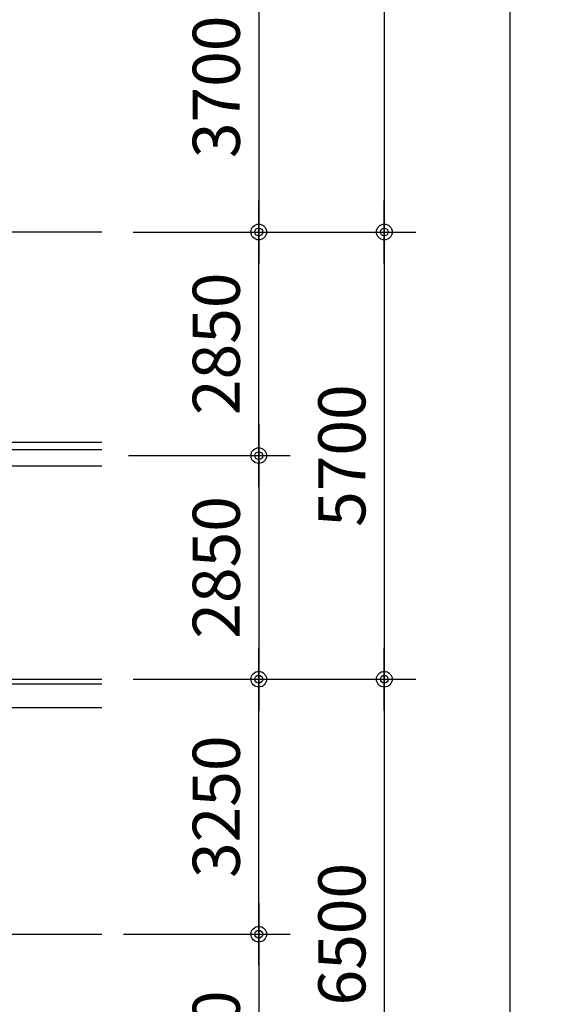
# Model space of a CAD drawing. Extents: x 2225025 to 3011645, y -3386252 to -3225963.
# Drawn here: x 3005000 to 3011645, y -3324943 to -3312394 of the extents above; entities that cross this region are included whole.
import ezdxf

# ---------------------------------------------------------------- set-up
doc = ezdxf.new("R2010")
doc.units = 0
doc.header["$LTSCALE"] = 1200
doc.header["$MEASUREMENT"] = 0
doc.header["$PDSIZE"] = -1
doc.linetypes.add('x-ref(주차장-금호)$0$CEN', pattern=[62, 60, -1, 0, -1])
doc.linetypes.add('x-ref(주차장-금호)$0$HIDDEN2', pattern=[4.7625, 3.175, -1.5875])
doc.layers.get('0').update_dxf_attribs({"linetype": 'CONTINUOUS'})
doc.layers.get('Defpoints').update_dxf_attribs({"color": 145, "linetype": 'CONTINUOUS'})
for name, color, linetype in [('DIM', 7, 'CONTINUOUS'), ('x-ref(주차장-금호)$0$00_S_BEAM', 4, 'x-ref(주차장-금호)$0$HIDDEN2'), ('x-ref(주차장-금호)$0$ELE', 7, 'CONTINUOUS'), ('x-ref(주차장-금호)$0$p-cen', 55, 'x-ref(주차장-금호)$0$CEN')]:
    doc.layers.add(name, color=color, linetype=linetype)
doc.styles.add('2', font='txt')
doc.dimstyles.new('DIM_200', dxfattribs={"dimscale": 200, "dimtxt": 3, "dimasz": 1, "dimexe": 2, "dimexo": 2, "dimgap": 1.2, "dimtad": 1, "dimdec": 0, "dimzin": 0, "dimdsep": 46, "dimtxsty": '2', "dimblk1": 'DIMDOT', "dimblk2": 'DIMDOT', "dimsah": 1, "dimcen": 0.09, "dimdle": 2, "dimclrd": 7, "dimclre": 7, "dimclrt": 3, "dimadec": 0, "dimazin": 0, "dimtfac": 1, "dimtdec": 0, "dimtix": 1, "dimtmove": 2, "dimatfit": 3, "dimldrblk": 'DIMDOT', "dimfxl": 1, "dimtolj": 1, "dimtzin": 0, "dimarcsym": 0})

# ---------------------------------------------------------------- blocks, each defined once
blk = doc.blocks.new('DIMDOT')
at = {"color": 0}
blk.add_line((-2, 0), (2, 0), dxfattribs=at)
for radius in [0.5, 0.25]:
    blk.add_circle((0, 0), radius, dxfattribs=at)
blk = doc.blocks.new('*D1588')
at = {"layer": 'Defpoints', "color": 0}
for p in [(3006045, -3262600), (3006045, -3332700), (3011245, -3332700)]:
    blk.add_point(p, dxfattribs=at)
at = {"layer": 'DIM', "color": 7, "lineweight": -2}
for p, q in [((3006445, -3262600), (3011645, -3262600)), ((3011245, -3262800), (3011245, -3332500)), ((3006445, -3332700), (3011645, -3332700))]:
    blk.add_line(p, q, dxfattribs=at)
at = {"layer": 'DIM', "color": 7, "lineweight": -2, "xscale": 200, "yscale": 200, "zscale": 200}
for p, rotation in [((3011245, -3262600), 90), ((3011245, -3332700), 270)]:
    blk.add_blockref('DIMDOT', p, dxfattribs=dict(at, rotation=rotation))
at = {"layer": 'DIM', "color": 6, "insert": (3010704, -3297650), "char_height": 600, "attachment_point": 5, "rotation": 90, "style": '2'}
blk.add_mtext('\\A1;70100', dxfattribs=at)
blk = doc.blocks.new('*D1596')
at = {"layer": 'Defpoints', "color": 0}
for p in [(3006045, -3307700), (3006045, -3315100), (3009645, -3315100)]:
    blk.add_point(p, dxfattribs=at)
at = {"layer": 'DIM', "color": 7, "lineweight": -2}
for p, q in [((3006445, -3307700), (3010045, -3307700)), ((3009645, -3307900), (3009645, -3314900)), ((3006445, -3315100), (3010045, -3315100))]:
    blk.add_line(p, q, dxfattribs=at)
at = {"layer": 'DIM', "color": 7, "lineweight": -2, "xscale": 200, "yscale": 200, "zscale": 200}
for p, rotation in [((3009645, -3307700), 90), ((3009645, -3315100), 270)]:
    blk.add_blockref('DIMDOT', p, dxfattribs=dict(at, rotation=rotation))
at = {"layer": 'DIM', "color": 6, "insert": (3009104, -3311400), "char_height": 600, "attachment_point": 5, "rotation": 90, "style": '2'}
blk.add_mtext('\\A1;7400', dxfattribs=at)
blk = doc.blocks.new('*D1597')
at = {"layer": 'Defpoints', "color": 0}
for p in [(3006045, -3315100), (3006045, -3320800), (3009645, -3320800)]:
    blk.add_point(p, dxfattribs=at)
at = {"layer": 'DIM', "color": 7, "lineweight": -2}
for p, q in [((3006445, -3315100), (3010045, -3315100)), ((3009645, -3315300), (3009645, -3320600)), ((3006445, -3320800), (3010045, -3320800))]:
    blk.add_line(p, q, dxfattribs=at)
at = {"layer": 'DIM', "color": 7, "lineweight": -2, "xscale": 200, "yscale": 200, "zscale": 200}
for p, rotation in [((3009645, -3315100), 90), ((3009645, -3320800), 270)]:
    blk.add_blockref('DIMDOT', p, dxfattribs=dict(at, rotation=rotation))
at = {"layer": 'DIM', "color": 6, "insert": (3009104, -3317950), "char_height": 600, "attachment_point": 5, "rotation": 90, "style": '2'}
blk.add_mtext('\\A1;5700', dxfattribs=at)
blk = doc.blocks.new('*D1598')
at = {"layer": 'Defpoints', "color": 0}
for p in [(3006045, -3320800), (3006045, -3327300), (3009645, -3327300)]:
    blk.add_point(p, dxfattribs=at)
at = {"layer": 'DIM', "color": 7, "lineweight": -2}
for p, q in [((3006445, -3320800), (3010045, -3320800)), ((3009645, -3321000), (3009645, -3327100)), ((3006445, -3327300), (3010045, -3327300))]:
    blk.add_line(p, q, dxfattribs=at)
at = {"layer": 'DIM', "color": 7, "lineweight": -2, "xscale": 200, "yscale": 200, "zscale": 200}
for p, rotation in [((3009645, -3320800), 90), ((3009645, -3327300), 270)]:
    blk.add_blockref('DIMDOT', p, dxfattribs=dict(at, rotation=rotation))
at = {"layer": 'DIM', "color": 6, "insert": (3009104, -3324050), "char_height": 600, "attachment_point": 5, "rotation": 90, "style": '2'}
blk.add_mtext('\\A1;6500', dxfattribs=at)
blk = doc.blocks.new('*D1628')
at = {"layer": 'Defpoints', "color": 0}
for p in [(3005921, -3324050), (3006433, -3327300), (3008045, -3327300)]:
    blk.add_point(p, dxfattribs=at)
at = {"layer": 'DIM', "color": 7, "lineweight": -2}
for p, q in [((3006321, -3324050), (3008445, -3324050)), ((3008045, -3324250), (3008045, -3327100)), ((3006833, -3327300), (3008445, -3327300))]:
    blk.add_line(p, q, dxfattribs=at)
at = {"layer": 'DIM', "color": 7, "lineweight": -2, "xscale": 200, "yscale": 200, "zscale": 200}
for p, rotation in [((3008045, -3324050), 90), ((3008045, -3327300), 270)]:
    blk.add_blockref('DIMDOT', p, dxfattribs=dict(at, rotation=rotation))
at = {"layer": 'DIM', "color": 6, "insert": (3007504, -3325675), "char_height": 600, "attachment_point": 5, "rotation": 90, "style": '2'}
blk.add_mtext('\\A1;3250', dxfattribs=at)
blk = doc.blocks.new('*D1629')
at = {"layer": 'Defpoints', "color": 0}
for p in [(3006433, -3320800), (3008045, -3320800), (3005921, -3324050)]:
    blk.add_point(p, dxfattribs=at)
at = {"layer": 'DIM', "color": 7, "lineweight": -2}
for p, q in [((3006833, -3320800), (3008445, -3320800)), ((3008045, -3323850), (3008045, -3321000)), ((3006321, -3324050), (3008445, -3324050))]:
    blk.add_line(p, q, dxfattribs=at)
at = {"layer": 'DIM', "color": 7, "lineweight": -2, "xscale": 200, "yscale": 200, "zscale": 200}
for p, rotation in [((3008045, -3320800), 90), ((3008045, -3324050), 270)]:
    blk.add_blockref('DIMDOT', p, dxfattribs=dict(at, rotation=rotation))
at = {"layer": 'DIM', "color": 6, "insert": (3007504, -3322425), "char_height": 600, "attachment_point": 5, "rotation": 90, "style": '2'}
blk.add_mtext('\\A1;3250', dxfattribs=at)
blk = doc.blocks.new('*D1630')
at = {"layer": 'Defpoints', "color": 0}
for p in [(3005984, -3317950), (3006433, -3320800), (3008045, -3320800)]:
    blk.add_point(p, dxfattribs=at)
at = {"layer": 'DIM', "color": 7, "lineweight": -2}
for p, q in [((3006384, -3317950), (3008445, -3317950)), ((3008045, -3318150), (3008045, -3320600)), ((3006833, -3320800), (3008445, -3320800))]:
    blk.add_line(p, q, dxfattribs=at)
at = {"layer": 'DIM', "color": 7, "lineweight": -2, "xscale": 200, "yscale": 200, "zscale": 200}
for p, rotation in [((3008045, -3317950), 90), ((3008045, -3320800), 270)]:
    blk.add_blockref('DIMDOT', p, dxfattribs=dict(at, rotation=rotation))
at = {"layer": 'DIM', "color": 6, "insert": (3007504, -3319375), "char_height": 600, "attachment_point": 5, "rotation": 90, "style": '2'}
blk.add_mtext('\\A1;2850', dxfattribs=at)
blk = doc.blocks.new('*D1631')
at = {"layer": 'Defpoints', "color": 0}
for p in [(3006045, -3315100), (3008045, -3315100), (3005984, -3317950)]:
    blk.add_point(p, dxfattribs=at)
at = {"layer": 'DIM', "color": 7, "lineweight": -2}
for p, q in [((3006445, -3315100), (3008445, -3315100)), ((3008045, -3317750), (3008045, -3315300)), ((3006384, -3317950), (3008445, -3317950))]:
    blk.add_line(p, q, dxfattribs=at)
at = {"layer": 'DIM', "color": 7, "lineweight": -2, "xscale": 200, "yscale": 200, "zscale": 200}
for p, rotation in [((3008045, -3315100), 90), ((3008045, -3317950), 270)]:
    blk.add_blockref('DIMDOT', p, dxfattribs=dict(at, rotation=rotation))
at = {"layer": 'DIM', "color": 6, "insert": (3007504, -3316525), "char_height": 600, "attachment_point": 5, "rotation": 90, "style": '2'}
blk.add_mtext('\\A1;2850', dxfattribs=at)
blk = doc.blocks.new('*D1632')
at = {"layer": 'Defpoints', "color": 0}
for p in [(3006045, -3311400), (3006045, -3315100), (3008045, -3315100)]:
    blk.add_point(p, dxfattribs=at)
at = {"layer": 'DIM', "color": 7, "lineweight": -2}
for p, q in [((3006445, -3311400), (3008445, -3311400)), ((3008045, -3311600), (3008045, -3314900)), ((3006445, -3315100), (3008445, -3315100))]:
    blk.add_line(p, q, dxfattribs=at)
at = {"layer": 'DIM', "color": 7, "lineweight": -2, "xscale": 200, "yscale": 200, "zscale": 200}
for p, rotation in [((3008045, -3311400), 90), ((3008045, -3315100), 270)]:
    blk.add_blockref('DIMDOT', p, dxfattribs=dict(at, rotation=rotation))
at = {"layer": 'DIM', "color": 6, "insert": (3007504, -3313250), "char_height": 600, "attachment_point": 5, "rotation": 90, "style": '2'}
blk.add_mtext('\\A1;3700', dxfattribs=at)

msp = doc.modelspace()

# ---------------------------------------------------------------- linework, layer by layer
at = {"layer": 'x-ref(주차장-금호)$0$00_S_BEAM', "ltscale": 0.3}
for p, q in [((3006044.8, -3318084.6, 0), (3003764.3, -3318084.6, 0)), ((3006044.8, -3320864.6, 0), (3003764.3, -3320864.6, 0))]:
    msp.add_line(p, q, dxfattribs=at)
at = {"layer": 'x-ref(주차장-금호)$0$ELE', "linetype": 'Continuous', "ltscale": 3}
for p, q in [((3006044.8, -3317784.6, 0), (3003764.3, -3317784.6, 0)), ((3006044.8, -3321164.6, 0), (3003764.3, -3321164.6, 0))]:
    msp.add_line(p, q, dxfattribs=at)
at = {"layer": 'x-ref(주차장-금호)$0$p-cen'}
for p, q in [((2936395.1, -3315099.6), (3006044.8, -3315099.6)), ((3006044.8, -3317874.6), (3002914.3, -3317874.6)), ((2936395.1, -3320799.6), (3006044.8, -3320799.6)), ((2966914.3, -3324049.6), (3006044.8, -3324049.6))]:
    msp.add_line(p, q, dxfattribs=at)

# ---------------------------------------------------------------- dimensions: what is measured, and where the dimension line sits
at = {"layer": 'DIM'}
for base, p1, p2, angle, picture, middle in [((3011244.8, -3332699.6), (3006044.8, -3262599.6), (3006044.8, -3332699.6), 90, '*D1588', (3010704.4, -3297649.6)), ((3009644.8, -3315099.6), (3006044.8, -3307699.6), (3006044.8, -3315099.6), 90, '*D1596', (3009104.4, -3311399.6)), ((3008044.8, -3315099.6), (3006044.8, -3311399.6), (3006044.8, -3315099.6), 270, '*D1632', (3007504.4, -3313249.6)), ((3008044.8, -3315099.6), (3005984.2, -3317949.6), (3006044.8, -3315099.6), 90, '*D1631', (3007504.4, -3316524.6)), ((3009644.8, -3320799.6), (3006044.8, -3315099.6), (3006044.8, -3320799.6), 90, '*D1597', (3009104.4, -3317949.6)), ((3008044.8, -3320799.6), (3005984.2, -3317949.6), (3006433.2, -3320799.6), 270, '*D1630', (3007504.4, -3319374.6)), ((3008044.8, -3320799.6), (3005921.2, -3324049.6), (3006433.2, -3320799.6), 90, '*D1629', (3007504.4, -3322424.6)), ((3009644.8, -3327299.6), (3006044.8, -3320799.6), (3006044.8, -3327299.6), 90, '*D1598', (3009104.4, -3324049.6)), ((3008044.8, -3327299.6), (3005921.2, -3324049.6), (3006433.2, -3327299.6), 270, '*D1628', (3007504.4, -3325674.6))]:
    dim = msp.add_linear_dim(base=base, p1=p1, p2=p2, angle=angle, dimstyle='DIM_200', override={"dimclrt": 6}, dxfattribs=at)
    dim.commit()
    dim.dimension.update_dxf_attribs({"geometry": picture, "text_midpoint": middle})

doc.saveas('drawing.dxf')
